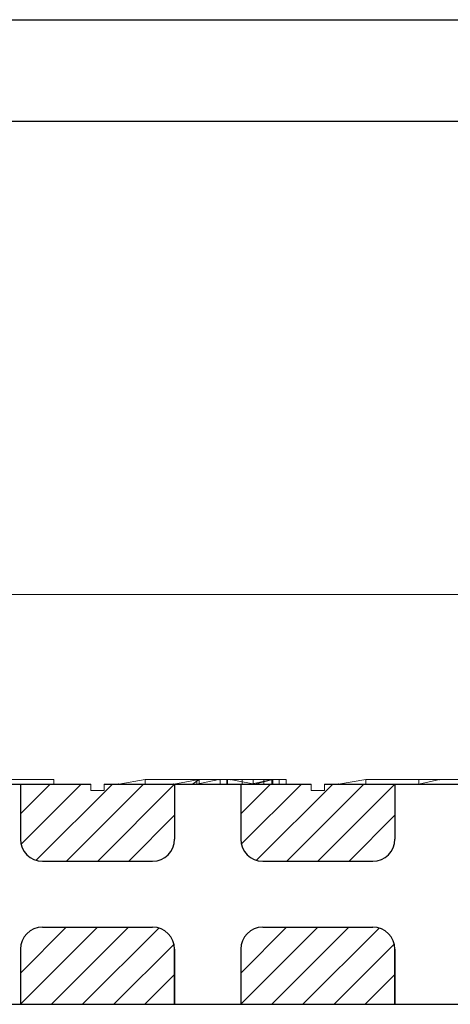
# Model space of a CAD drawing. Units: millimetres. Extents: x 723 to 2437, y -1298 to 1487.
# Drawn here: x 1377 to 1474, y 1263 to 1487 of the extents above; entities that cross this region are included whole.
import ezdxf

# ---------------------------------------------------------------- set-up
doc = ezdxf.new("R2010")
doc.units = ezdxf.units.MM
for name, color, linetype in [('1', 7, 'Continuous'), ('2', 7, 'Continuous'), ('20', 84, 'Continuous'), ('3', 7, 'Continuous')]:
    doc.layers.add(name, color=color, linetype=linetype)

msp = doc.modelspace()

# ---------------------------------------------------------------- linework, layer by layer
at = {"color": 7, "linetype": 'Continuous'}
for p, q in [((723.33, 1486.88), (2436.54, 1486.88)), ((794.72, 1463.82), (2412.75, 1463.82))]:
    msp.add_line(p, q, dxfattribs=at)
at = {"layer": '1'}
for p, q in [((1345.89, 1313.37, -431.69), (1392.89, 1313.37, -419.92)), ((1395.89, 1313.37, -419.16), (1442.89, 1313.37, -407.39)), ((1445.89, 1313.37, -406.64), (1492.89, 1313.37, -394.86))]:
    msp.add_line(p, q, dxfattribs=at)
at = {"layer": '1', "lineweight": -3, "extrusion": (0, 1.22461e-16, -1)}
for p, q in [((1376.89, 1313.37, -284.22), (1376.89, 1300.87, -284.22)), ((1376.89, 1313.37, -269.22), (1376.89, 1300.87, -269.22)), ((1411.89, 1313.37, -284.22), (1411.89, 1300.87, -284.22)), ((1411.89, 1313.37, -269.22), (1411.89, 1300.87, -269.22)), ((1426.89, 1313.37, -284.22), (1426.89, 1300.87, -284.22)), ((1426.89, 1313.37, -269.22), (1426.89, 1300.87, -269.22)), ((1461.89, 1313.37, -284.22), (1461.89, 1300.87, -284.22)), ((1461.89, 1313.37, -269.22), (1461.89, 1300.87, -269.22)), ((1376.89, 1300.87, -269.22), (1376.89, 1300.87, -284.22)), ((1411.89, 1300.87, -269.22), (1411.89, 1300.87, -284.22)), ((1426.89, 1300.87, -269.22), (1426.89, 1300.87, -284.22)), ((1461.89, 1300.87, -269.22), (1461.89, 1300.87, -284.22)), ((1381.89, 1295.87, -284.22), (1406.89, 1295.87, -284.22)), ((1381.89, 1295.87, -269.22), (1406.89, 1295.87, -269.22)), ((1381.89, 1295.87, -269.22), (1381.89, 1295.87, -284.22)), ((1406.89, 1295.87, -269.22), (1406.89, 1295.87, -284.22)), ((1431.89, 1295.87, -284.22), (1456.89, 1295.87, -284.22)), ((1431.89, 1295.87, -269.22), (1456.89, 1295.87, -269.22)), ((1431.89, 1295.87, -269.22), (1431.89, 1295.87, -284.22)), ((1456.89, 1295.87, -269.22), (1456.89, 1295.87, -284.22)), ((1381.89, 1280.87, -284.22), (1406.89, 1280.87, -284.22)), ((1381.89, 1280.87, -269.22), (1406.89, 1280.87, -269.22)), ((1381.89, 1280.87, -269.22), (1381.89, 1280.87, -284.22)), ((1406.89, 1280.87, -269.22), (1406.89, 1280.87, -284.22)), ((1431.89, 1280.87, -284.22), (1456.89, 1280.87, -284.22)), ((1431.89, 1280.87, -269.22), (1456.89, 1280.87, -269.22)), ((1431.89, 1280.87, -269.22), (1431.89, 1280.87, -284.22)), ((1456.89, 1280.87, -269.22), (1456.89, 1280.87, -284.22)), ((1376.89, 1275.87, -284.22), (1376.89, 1263.37, -284.22)), ((1376.89, 1275.87, -269.22), (1376.89, 1263.37, -269.22)), ((1376.89, 1275.87, -269.22), (1376.89, 1275.87, -284.22)), ((1411.89, 1275.87, -284.22), (1411.89, 1263.37, -284.22)), ((1411.89, 1275.87, -269.22), (1411.89, 1263.37, -269.22)), ((1411.89, 1275.87, -269.22), (1411.89, 1275.87, -284.22)), ((1426.89, 1275.87, -284.22), (1426.89, 1263.37, -284.22)), ((1426.89, 1275.87, -269.22), (1426.89, 1263.37, -269.22)), ((1426.89, 1275.87, -269.22), (1426.89, 1275.87, -284.22)), ((1461.89, 1275.87, -284.22), (1461.89, 1263.37, -284.22)), ((1461.89, 1275.87, -269.22), (1461.89, 1263.37, -269.22)), ((1461.89, 1275.87, -269.22), (1461.89, 1275.87, -284.22))]:
    msp.add_line(p, q, dxfattribs=at)
at = {"layer": '1', "lineweight": -3}
for p, q in [((1376.89, 1306.63, -269.22), (1383.63, 1313.37, -269.22)), ((1377.03, 1299.7, -269.22), (1390.7, 1313.37, -269.22)), ((1380.48, 1296.07, -269.22), (1397.77, 1313.37, -269.22)), ((1387.34, 1295.87, -269.22), (1404.84, 1313.37, -269.22)), ((1394.42, 1295.87, -269.22), (1411.89, 1313.34, -269.22)), ((1426.89, 1306.63, -621.31), (1433.63, 1313.37, -621.31)), ((1427.03, 1299.7, -621.31), (1440.7, 1313.37, -621.31)), ((1430.48, 1296.07, -621.31), (1447.77, 1313.37, -621.31)), ((1437.34, 1295.87, -621.31), (1454.84, 1313.37, -621.31)), ((1444.42, 1295.87, -621.31), (1461.89, 1313.34, -621.31)), ((1401.49, 1295.87, -269.22), (1411.89, 1306.27, -269.22)), ((1451.49, 1295.87, -621.31), (1461.89, 1306.27, -621.31)), ((1387.29, 1280.87, -298.66), (1376.89, 1270.47, -298.66)), ((1394.36, 1280.87, -298.66), (1376.89, 1263.4, -298.66)), ((1401.43, 1280.87, -298.66), (1383.93, 1263.37, -298.66)), ((1437.29, 1280.87, -298.66), (1426.89, 1270.47, -298.66)), ((1444.36, 1280.87, -298.66), (1426.89, 1263.4, -298.66)), ((1451.43, 1280.87, -298.66), (1433.93, 1263.37, -298.66)), ((1408.3, 1280.67, -298.66), (1391, 1263.37, -298.66)), ((1458.3, 1280.67, -298.66), (1441, 1263.37, -298.66)), ((1411.75, 1277.04, -298.66), (1398.07, 1263.37, -298.66)), ((1461.75, 1277.04, -298.66), (1448.07, 1263.37, -298.66)), ((1411.89, 1270.11, -298.66), (1405.15, 1263.37, -298.66)), ((1461.89, 1270.11, -298.66), (1455.15, 1263.37, -298.66)), ((994.39, 1263.37, -269.22), (1994.39, 1263.37, -269.22))]:
    msp.add_line(p, q, dxfattribs=at)
at = {"layer": '1', "lineweight": -3, "extrusion": (-1.49966e-32, -1.22461e-16, -1)}
for p, q in [((1411.89, 1263.37, -269.22), (1411.89, 1275.87, -269.22)), ((1461.89, 1263.37, -269.22), (1461.89, 1275.87, -269.22))]:
    msp.add_line(p, q, dxfattribs=at)
at = {"layer": '1', "lineweight": -3}
for centre, start, end in [((1381.89, 1300.87, -284.22), 180, 270), ((1381.89, 1300.87, -269.22), 180, 270), ((1406.89, 1300.87, -284.22), 270, 0), ((1406.89, 1300.87, -269.22), 270, 0), ((1431.89, 1300.87, -284.22), 180, 270), ((1431.89, 1300.87, -269.22), 180, 270), ((1456.89, 1300.87, -284.22), 270, 0), ((1456.89, 1300.87, -269.22), 270, 0), ((1381.89, 1275.87, -284.22), 90, 180), ((1381.89, 1275.87, -269.22), 90, 180), ((1406.89, 1275.87, -284.22), 0, 90), ((1406.89, 1275.87, -269.22), 0, 90), ((1431.89, 1275.87, -284.22), 90, 180), ((1431.89, 1275.87, -269.22), 90, 180), ((1456.89, 1275.87, -284.22), 0, 90), ((1456.89, 1275.87, -269.22), 0, 90)]:
    msp.add_arc(centre, 5, start, end, dxfattribs=at)
at = {"layer": '2', "lineweight": 0}
msp.add_line((999.79, 1356.4, -522.26), (1988.99, 1356.4, -522.26), dxfattribs=at)
at = {"layer": '20', "lineweight": 0, "extrusion": (0, 1.22461e-16, -1)}
for p, q in [((1384.46, 1314.37, -577.58), (1372.47, 1314.37, -577.58)), ((1372.47, 1314.37, -577.58), (1384.46, 1314.37, -577.58)), ((1384.46, 1314.37, -566.79), (1376.72, 1314.37, -559.32)), ((1376.72, 1314.37, -559.32), (1384.46, 1314.37, -566.79)), ((1384.46, 1314.37, -577.58), (1384.46, 1314.37, -566.79)), ((1384.46, 1314.37, -566.79), (1384.46, 1313.37, -566.79)), ((1384.46, 1314.37, -566.79), (1384.46, 1314.37, -577.58)), ((1384.46, 1314.37, -577.58), (1384.46, 1313.37, -577.58)), ((1384.46, 1314.37, -566.79), (1384.46, 1313.37, -566.79)), ((1384.46, 1314.37, -577.58), (1384.46, 1313.37, -577.58)), ((1405.21, 1314.37, -552.12), (1399.22, 1313.37, -547.58)), ((1405.21, 1314.37, -577.58), (1399.22, 1313.37, -573.14)), ((1405.21, 1314.37, -552.12), (1399.22, 1313.37, -547.58)), ((1405.21, 1314.37, -577.58), (1399.22, 1313.37, -573.14)), ((1405.21, 1314.37, -567.3), (1434.18, 1314.37, -567.3)), ((1405.21, 1314.37, -563.8), (1434.18, 1314.37, -563.8)), ((1405.21, 1314.37, -567.3), (1405.21, 1314.37, -563.8)), ((1416.95, 1314.37, -577.58), (1405.21, 1314.37, -577.58)), ((1405.21, 1314.37, -577.58), (1405.21, 1314.37, -571.04)), ((1416.95, 1314.37, -571.04), (1405.21, 1314.37, -571.04)), ((1416.95, 1314.37, -567.3), (1405.21, 1314.37, -567.3)), ((1405.21, 1314.37, -567.3), (1405.21, 1314.37, -571.04)), ((1416.95, 1314.37, -571.04), (1405.21, 1314.37, -571.04)), ((1417.45, 1314.37, -562.63), (1405.21, 1314.37, -563.8)), ((1405.21, 1314.37, -563.8), (1424.51, 1314.37, -563.8)), ((1417.45, 1314.37, -562.63), (1405.21, 1314.37, -563.8)), ((1405.21, 1314.37, -563.8), (1405.21, 1314.37, -552.12)), ((1417.45, 1314.37, -552.12), (1405.21, 1314.37, -552.12)), ((1405.21, 1314.37, -577.58), (1405.21, 1314.37, -552.12)), ((1405.21, 1314.37, -552.12), (1417.45, 1314.37, -552.12)), ((1423.92, 1314.37, -577.58), (1405.21, 1314.37, -577.58)), ((1405.21, 1314.37, -577.58), (1405.21, 1313.37, -577.58)), ((1405.21, 1314.37, -577.58), (1405.21, 1313.37, -577.58)), ((1417.45, 1314.37, -552.12), (1411.7, 1313.37, -547.58)), ((1411.7, 1313.37, -547.58), (1417.45, 1314.37, -552.12)), ((1415.95, 1313.37, -550.03), (1417.45, 1314.37, -552.12)), ((1415.95, 1313.37, -550.03), (1417.45, 1314.37, -552.12)), ((1416.95, 1314.37, -577.58), (1416.95, 1314.37, -571.04)), ((1416.95, 1314.37, -577.58), (1421.94, 1314.37, -577.58)), ((1416.95, 1314.37, -571.04), (1421.94, 1314.37, -571.04)), ((1416.95, 1314.37, -577.58), (1416.95, 1314.37, -571.04)), ((1416.95, 1314.37, -567.3), (1416.95, 1314.37, -571.04)), ((1416.95, 1314.37, -567.3), (1421.94, 1314.37, -567.3)), ((1416.95, 1313.37, -567.3), (1421.94, 1314.37, -567.3)), ((1416.95, 1314.37, -567.3), (1416.95, 1313.37, -567.3)), ((1416.95, 1313.37, -567.3), (1421.94, 1314.37, -571.04)), ((1416.95, 1313.37, -567.3), (1421.94, 1314.37, -567.3)), ((1416.95, 1313.37, -571.04), (1416.95, 1314.37, -571.04)), ((1416.95, 1314.37, -567.3), (1416.95, 1314.37, -571.04)), ((1416.95, 1313.37, -567.3), (1416.95, 1314.37, -567.3)), ((1416.95, 1313.37, -567.3), (1421.94, 1314.37, -571.04)), ((1416.95, 1313.37, -571.04), (1421.94, 1314.37, -571.04)), ((1421.94, 1314.37, -571.04), (1416.95, 1313.37, -571.04)), ((1416.95, 1313.37, -571.04), (1416.95, 1314.37, -571.04)), ((1421.94, 1314.37, -571.04), (1416.95, 1314.37, -571.04)), ((1417.45, 1314.37, -562.63), (1433.93, 1314.37, -552.91)), ((1424.51, 1314.37, -563.8), (1417.45, 1314.37, -562.63)), ((1417.45, 1314.37, -562.63), (1424.51, 1314.37, -563.8)), ((1417.45, 1314.37, -562.63), (1417.45, 1314.37, -552.12)), ((1417.45, 1314.37, -562.63), (1433.93, 1314.37, -552.91)), ((1417.45, 1313.37, -552.12), (1417.45, 1314.37, -562.63)), ((1417.45, 1313.37, -552.12), (1417.45, 1314.37, -562.63)), ((1417.45, 1314.37, -552.12), (1417.45, 1314.37, -562.63)), ((1417.45, 1313.37, -552.12), (1417.45, 1314.37, -552.12)), ((1417.45, 1314.37, -552.12), (1417.45, 1313.37, -552.12)), ((1421.94, 1314.37, -577.58), (1421.94, 1314.37, -571.04)), ((1423.92, 1314.37, -571.23), (1421.94, 1314.37, -571.04)), ((1421.94, 1314.37, -577.58), (1421.94, 1314.37, -571.04)), ((1423.92, 1314.37, -577.58), (1421.94, 1314.37, -577.58)), ((1423.92, 1314.37, -567.3), (1421.94, 1314.37, -567.3)), ((1421.94, 1314.37, -571.04), (1421.94, 1314.37, -567.3)), ((1423.92, 1314.37, -571.23), (1421.94, 1314.37, -571.04)), ((1421.94, 1314.37, -571.04), (1421.94, 1314.37, -567.3)), ((1422.2, 1314.37, -618.52), (1422.2, 1313.37, -618.52)), ((1422.2, 1314.37, -621.52), (1422.2, 1313.37, -621.52)), ((1427.24, 1314.37, -626.02), (1422.2, 1314.37, -621.52)), ((1422.2, 1314.37, -618.52), (1422.2, 1314.37, -621.52)), ((1423.76, 1314.37, -618.52), (1422.2, 1314.37, -618.52)), ((1422.2, 1314.37, -633.52), (1422.2, 1313.37, -633.52)), ((1422.2, 1314.37, -630.52), (1422.2, 1313.37, -630.52)), ((1422.2, 1314.37, -630.52), (1427.24, 1314.37, -626.02)), ((1422.2, 1314.37, -633.52), (1423.76, 1314.37, -633.52)), ((1422.2, 1314.37, -630.52), (1422.2, 1314.37, -633.52)), ((1423.76, 1314.37, -618.52), (1423.76, 1313.37, -618.52)), ((1429.7, 1314.37, -623.82), (1423.76, 1314.37, -618.52)), ((1423.76, 1314.37, -633.52), (1423.76, 1313.37, -633.52)), ((1423.76, 1314.37, -633.52), (1429.7, 1314.37, -628.22)), ((1423.92, 1314.37, -577.58), (1423.92, 1314.37, -571.23)), ((1423.92, 1314.37, -571.23), (1423.92, 1314.37, -567.3)), ((1434.18, 1314.37, -568.02), (1423.92, 1314.37, -568.02)), ((1423.92, 1314.37, -568.02), (1423.92, 1314.37, -567.3)), ((1434.18, 1314.37, -567.3), (1423.92, 1314.37, -567.3)), ((1423.92, 1314.37, -568.02), (1434.18, 1314.37, -568.02)), ((1423.92, 1314.37, -568.02), (1423.92, 1314.37, -577.58)), ((1423.92, 1314.37, -577.58), (1423.92, 1313.37, -577.58)), ((1423.92, 1314.37, -577.58), (1423.92, 1313.37, -577.58)), ((1424.51, 1314.37, -563.8), (1433.93, 1314.37, -558.67)), ((1424.51, 1314.37, -563.8), (1430.08, 1313.37, -560.77)), ((1424.51, 1314.37, -563.8), (1434.18, 1314.37, -563.8)), ((1433.93, 1314.37, -558.67), (1424.51, 1314.37, -563.8)), ((1424.51, 1314.37, -563.8), (1430.08, 1313.37, -560.77)), ((1429.7, 1314.37, -623.82), (1427.24, 1314.37, -626.02)), ((1430.84, 1314.37, -624.85), (1427.24, 1314.37, -626.02)), ((1435.64, 1314.37, -633.52), (1427.24, 1314.37, -626.02)), ((1427.24, 1313.37, -626.02), (1427.24, 1314.37, -626.02)), ((1429.7, 1314.37, -628.22), (1427.24, 1314.37, -626.02)), ((1427.24, 1314.37, -626.02), (1435.64, 1314.37, -618.52)), ((1429.18, 1313.37, -547.58), (1433.93, 1314.37, -552.91)), ((1429.18, 1313.37, -547.58), (1433.93, 1314.37, -552.91)), ((1429.7, 1313.37, -628.22), (1429.7, 1314.37, -628.22)), ((1429.7, 1313.37, -623.82), (1429.7, 1314.37, -623.82)), ((1430.08, 1313.37, -560.77), (1434.18, 1314.37, -563.8)), ((1430.08, 1313.37, -560.77), (1434.18, 1314.37, -563.8)), ((1437.2, 1314.37, -630.52), (1430.84, 1314.37, -624.85)), ((1432.16, 1314.37, -626.02), (1430.84, 1314.37, -624.85)), ((1432.16, 1313.37, -626.02), (1432.16, 1314.37, -626.02)), ((1432.16, 1314.37, -626.02), (1437.2, 1314.37, -621.52)), ((1433.93, 1314.37, -558.67), (1433.93, 1314.37, -552.91)), ((1433.93, 1314.37, -552.91), (1433.93, 1313.37, -552.91)), ((1433.93, 1314.37, -552.91), (1433.93, 1314.37, -558.67)), ((1433.93, 1314.37, -558.67), (1433.93, 1313.37, -558.67)), ((1433.93, 1314.37, -552.91), (1433.93, 1313.37, -552.91)), ((1433.93, 1314.37, -558.67), (1433.93, 1313.37, -558.67)), ((1434.18, 1314.37, -567.3), (1434.18, 1314.37, -563.8)), ((1434.18, 1314.37, -568.02), (1434.18, 1314.37, -567.3)), ((1434.18, 1314.37, -563.8), (1434.18, 1314.37, -568.02)), ((1434.18, 1314.37, -568.02), (1434.18, 1313.37, -568.02)), ((1434.18, 1314.37, -563.8), (1434.18, 1313.37, -563.8)), ((1434.18, 1314.37, -568.02), (1434.18, 1313.37, -568.02)), ((1434.18, 1313.37, -563.8), (1434.18, 1314.37, -563.8)), ((1435.64, 1314.37, -633.52), (1435.64, 1313.37, -633.52)), ((1435.64, 1314.37, -633.52), (1437.2, 1314.37, -633.52)), ((1435.64, 1314.37, -618.52), (1435.64, 1313.37, -618.52)), ((1437.2, 1314.37, -618.52), (1435.64, 1314.37, -618.52)), ((1437.2, 1314.37, -633.52), (1437.2, 1313.37, -633.52)), ((1437.2, 1314.37, -630.52), (1437.2, 1313.37, -630.52)), ((1437.2, 1314.37, -630.52), (1437.2, 1314.37, -633.52)), ((1437.2, 1314.37, -621.52), (1437.2, 1313.37, -621.52)), ((1437.2, 1314.37, -618.52), (1437.2, 1313.37, -618.52)), ((1437.2, 1314.37, -618.52), (1437.2, 1314.37, -621.52)), ((1455.32, 1314.37, -552.22), (1449.08, 1313.37, -547.68)), ((1455.32, 1314.37, -577.69), (1449.08, 1313.37, -573.48)), ((1455.32, 1314.37, -552.22), (1449.08, 1313.37, -547.68)), ((1455.32, 1314.37, -577.69), (1449.08, 1313.37, -573.48)), ((1484.04, 1314.37, -577.69), (1455.32, 1314.37, -577.69)), ((1455.32, 1314.37, -577.69), (1455.32, 1314.37, -552.22)), ((1455.32, 1314.37, -552.22), (1484.04, 1314.37, -552.22)), ((1455.32, 1314.37, -577.69), (1455.32, 1314.37, -552.22)), ((1455.32, 1314.37, -552.22), (1484.04, 1314.37, -552.22)), ((1484.04, 1314.37, -577.69), (1455.32, 1314.37, -577.69)), ((1455.32, 1314.37, -577.69), (1455.32, 1313.37, -577.69)), ((1455.32, 1314.37, -577.69), (1455.32, 1313.37, -577.69)), ((1472.05, 1314.37, -571.61), (1467.31, 1314.37, -571.61)), ((1467.31, 1314.37, -571.61), (1467.31, 1314.37, -559.24)), ((1467.31, 1314.37, -559.24), (1472.05, 1314.37, -559.24)), ((1467.31, 1313.37, -559.24), (1472.05, 1314.37, -559.24)), ((1467.31, 1313.37, -571.61), (1472.05, 1314.37, -571.61)), ((1467.31, 1313.37, -559.24), (1467.31, 1314.37, -559.24)), ((1467.31, 1314.37, -571.61), (1467.31, 1314.37, -559.24)), ((1467.31, 1313.37, -571.61), (1467.31, 1314.37, -571.61)), ((1467.31, 1313.37, -571.61), (1472.05, 1314.37, -571.61)), ((1467.31, 1314.37, -571.61), (1472.05, 1314.37, -571.61)), ((1467.31, 1313.37, -571.61), (1467.31, 1314.37, -571.61)), ((1467.31, 1313.37, -559.24), (1472.05, 1314.37, -559.24)), ((1467.31, 1314.37, -559.24), (1472.05, 1314.37, -559.24)), ((1467.31, 1313.37, -559.24), (1467.31, 1314.37, -559.24)), ((1472.05, 1314.37, -559.24), (1472.05, 1314.37, -571.61)), ((1472.05, 1314.37, -571.61), (1472.05, 1314.37, -559.24)), ((1372.47, 1313.37, -577.58), (1384.46, 1313.37, -577.58)), ((1376.72, 1313.37, -559.32), (1384.46, 1313.37, -566.79)), ((1384.46, 1313.37, -566.79), (1384.46, 1313.37, -577.58)), ((1399.22, 1313.37, -573.14), (1399.22, 1313.37, -547.58)), ((1399.22, 1313.37, -547.58), (1411.7, 1313.37, -547.58)), ((1405.21, 1313.37, -577.58), (1399.22, 1313.37, -573.14)), ((1423.92, 1313.37, -577.58), (1405.21, 1313.37, -577.58)), ((1411.7, 1313.37, -547.58), (1415.95, 1313.37, -550.03)), ((1415.95, 1313.37, -550.03), (1417.45, 1313.37, -552.12)), ((1416.95, 1313.37, -567.3), (1416.95, 1313.37, -571.04)), ((1416.95, 1313.37, -567.3), (1416.95, 1313.37, -571.04)), ((1417.45, 1313.37, -552.12), (1429.18, 1313.37, -547.58)), ((1422.2, 1313.37, -633.52), (1423.76, 1313.37, -633.52)), ((1422.2, 1313.37, -630.52), (1422.2, 1313.37, -633.52)), ((1423.76, 1313.37, -618.52), (1422.2, 1313.37, -618.52)), ((1422.2, 1313.37, -618.52), (1422.2, 1313.37, -621.52)), ((1427.24, 1313.37, -626.02), (1422.2, 1313.37, -621.52)), ((1422.2, 1313.37, -630.52), (1427.24, 1313.37, -626.02)), ((1429.7, 1313.37, -623.82), (1423.76, 1313.37, -618.52)), ((1423.76, 1313.37, -633.52), (1429.7, 1313.37, -628.22)), ((1429.18, 1313.37, -547.58), (1433.93, 1313.37, -552.91)), ((1435.64, 1313.37, -633.52), (1429.7, 1313.37, -628.22)), ((1429.7, 1313.37, -623.82), (1435.64, 1313.37, -618.52)), ((1433.93, 1313.37, -558.67), (1430.08, 1313.37, -560.77)), ((1430.08, 1313.37, -560.77), (1434.18, 1313.37, -563.8)), ((1437.2, 1313.37, -630.52), (1432.16, 1313.37, -626.02)), ((1432.16, 1313.37, -626.02), (1437.2, 1313.37, -621.52)), ((1433.93, 1313.37, -552.91), (1433.93, 1313.37, -558.67)), ((1434.18, 1313.37, -563.8), (1434.18, 1313.37, -568.02)), ((1437.2, 1313.37, -618.52), (1435.64, 1313.37, -618.52)), ((1435.64, 1313.37, -633.52), (1437.2, 1313.37, -633.52)), ((1437.2, 1313.37, -618.52), (1437.2, 1313.37, -621.52)), ((1437.2, 1313.37, -630.52), (1437.2, 1313.37, -633.52)), ((1449.08, 1313.37, -573.48), (1449.08, 1313.37, -547.68)), ((1449.08, 1313.37, -547.68), (1479.79, 1313.37, -547.68)), ((1455.32, 1313.37, -577.69), (1449.08, 1313.37, -573.48)), ((1484.04, 1313.37, -577.69), (1455.32, 1313.37, -577.69)), ((1467.31, 1313.37, -571.61), (1467.31, 1313.37, -559.24)), ((1467.31, 1313.37, -571.61), (1467.31, 1313.37, -559.24))]:
    msp.add_line(p, q, dxfattribs=at)
at = {"layer": '20', "lineweight": 0, "extrusion": (0, 1, 1.22461e-16)}
for centre, radius, start, end in [((-1424.3, -567.71, 1314.37), 9.88, 181.8133, 272.2223), ((-1424.28, -568.37, 1314.37), 9.22, 268.4845, 272.2234), ((-1424.27, -567.85, 1314.37), 9.73, 264.8954, 268.4845), ((-1424.24, -567.52, 1314.37), 10.06, 257.6911, 264.8954), ((-1424.18, -567.25, 1314.37), 10.35, 250.6365, 257.6911), ((-1424.24, -567.44, 1314.37), 10.14, 244.0643, 250.6365), ((-1424.6, -568.17, 1314.37), 9.33, 237.0599, 244.0643), ((-1424.65, -568.24, 1314.37), 9.25, 232.9453, 237.0599), ((-1424.29, -567.77, 1314.37), 9.84, 229.0033, 232.9453), ((-1424.09, -567.54, 1314.37), 10.14, 221.8272, 229.0033), ((-1423.96, -567.42, 1314.37), 10.32, 214.747, 221.8272), ((-1424.14, -567.55, 1314.37), 10.1, 209.3527, 214.747), ((-1424.74, -567.89, 1314.37), 9.4, 203.6601, 209.3527), ((-1424.67, -567.86, 1314.37), 9.48, 199.5979, 203.6601), ((-1424.22, -567.7, 1314.37), 9.96, 195.6433, 199.5979), ((-1424.14, -567.67, 1314.37), 10.04, 189.8225, 195.6433), ((-1424.3, -567.7, 1314.37), 9.88, 183.9309, 189.8225), ((-1424.48, -567.71, 1314.37), 9.7, 182.8762, 183.9309), ((-1424.59, -567.72, 1314.37), 9.59, 181.8122, 182.8762), ((-1424.3, -567.71, 1313.37), 9.88, 181.8133, 272.2223)]:
    msp.add_arc(centre, radius, start, end, dxfattribs=at)
at = {"layer": '20', "lineweight": 0, "extrusion": (0, 1.22461e-16, -1)}
for p in [(1417.45, 1314.37, -562.63), (1417.45, 1314.37, -562.63), (1421.94, 1314.37, -567.3), (1421.94, 1314.37, -571.04), (1421.94, 1314.37, -571.04), (1424.51, 1314.37, -563.8), (1434.18, 1314.37, -568.02), (1472.05, 1314.37, -571.61), (1472.05, 1314.37, -559.24), (1399.22, 1313.37, -573.14), (1411.7, 1313.37, -547.58), (1415.95, 1313.37, -550.03), (1416.95, 1313.37, -567.3), (1429.18, 1313.37, -547.58), (1430.08, 1313.37, -560.77), (1449.08, 1313.37, -573.48)]:
    msp.add_point(p, dxfattribs=at)
at = {"layer": '3', "lineweight": 0, "extrusion": (0, 1.22461e-16, -1)}
for p, q in [((1376.89, 1313.37, -269.22), (1392.89, 1313.37, -269.22)), ((1392.89, 1313.37, -269.22), (1392.89, 1311.87, -269.22)), ((1395.89, 1313.37, -269.22), (1395.89, 1311.87, -269.22)), ((1395.89, 1313.37, -269.22), (1411.89, 1313.37, -269.22)), ((1426.89, 1313.37, -269.22), (1442.89, 1313.37, -269.22)), ((1442.89, 1313.37, -269.22), (1442.89, 1311.87, -269.22)), ((1445.89, 1313.37, -269.22), (1445.89, 1311.87, -269.22)), ((1445.89, 1313.37, -269.22), (1461.89, 1313.37, -269.22)), ((1392.89, 1311.87, -269.22), (1395.89, 1311.87, -269.22)), ((1442.89, 1311.87, -269.22), (1445.89, 1311.87, -269.22))]:
    msp.add_line(p, q, dxfattribs=at)

doc.saveas('drawing.dxf')
